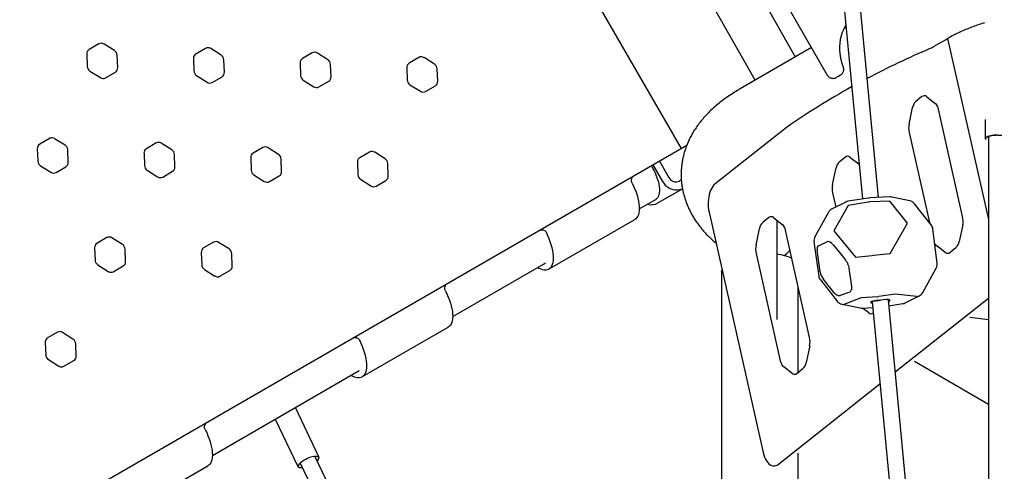
# Model space of a CAD drawing. Units: inches. Extents: x -20 to 1346, y -20 to 891.
# Drawn here: x 597 to 642, y 532 to 553 of the extents above; entities that cross this region are included whole.
import ezdxf

# ---------------------------------------------------------------- set-up
doc = ezdxf.new("R2010")
doc.units = ezdxf.units.IN
doc.header["$LTSCALE"] = 15
doc.header["$MEASUREMENT"] = 0
doc.layers.get('0').update_dxf_attribs({"linetype": 'CONTINUOUS'})
doc.layers.get('DEFPOINTS').update_dxf_attribs({"linetype": 'CONTINUOUS'})
doc.layers.add('PHASE-1', color=7, linetype='CONTINUOUS')
doc.styles.add('ROMANS', font='romans.shx', dxfattribs={"width": 0.83, "height": 4})
doc.dimstyles.new('ROMANS', dxfattribs={"dimtxt": 10, "dimasz": 6, "dimexe": 6, "dimexo": 6, "dimgap": 2, "dimtad": 0, "dimtih": 1, "dimtoh": 1, "dimdec": 0, "dimrnd": 0.25, "dimzin": 0, "dimdsep": 46, "dimlunit": 4, "dimtxsty": 'ROMANS', "dimcen": 0, "dimclrd": 256, "dimclre": 256, "dimclrt": 256, "dimadec": 0, "dimazin": 0, "dimtfac": 1, "dimtdec": 0, "dimtix": 1, "dimtofl": 0, "dimtmove": 2, "dimatfit": 3, "dimfxl": 1, "dimfrac": 2, "dimtolj": 1, "dimtzin": 0, "dimlwd": -1, "dimlwe": -1, "dimarcsym": 0})

# ---------------------------------------------------------------- blocks, each defined once
blk = doc.blocks.new('265928-2-1')
for p, q in [((24.609, 47.6), (39.284, 22.182)), ((24.909, 45.82), (37.818, 23.015)), ((38.141, 45.382), (40.89, 16.502)), ((41.637, 16.575), (38.888, 45.451)), ((35.977, 21.949), (23.065, 44.759)), ((18.456, 43.276), (32.581, 18.811)), ((40.142, 24.362), (40.053, 24.31)), ((5.902, 23.615), (5.447, 23.352)), ((6.611, 23.303), (6.134, 23.605)), ((44.799, 23.858), (46.671, 15.555)), ((5.34, 23.146), (5.362, 22.582)), ((6.759, 22.522), (6.736, 23.086)), ((10.791, 23.406), (10.337, 23.144)), ((11.501, 23.094), (11.024, 23.396)), ((15.68, 23.198), (15.226, 22.936)), ((16.39, 22.886), (15.913, 23.188)), ((38.556, 23.443), (35.297, 21.555)), ((10.229, 22.937), (10.252, 22.373)), ((11.649, 22.314), (11.626, 22.878)), ((15.118, 22.729), (15.141, 22.165)), ((16.538, 22.106), (16.515, 22.67)), ((20.569, 22.99), (20.115, 22.728)), ((21.279, 22.678), (20.802, 22.98)), ((5.487, 22.365), (5.965, 22.063)), ((6.197, 22.053), (6.652, 22.315)), ((10.377, 22.157), (10.854, 21.855)), ((20.007, 22.521), (20.03, 21.957)), ((21.427, 21.897), (21.404, 22.461)), ((39.885, 22.18), (39.76, 22.107)), ((11.087, 21.845), (11.541, 22.107)), ((15.266, 21.949), (15.743, 21.647)), ((15.976, 21.637), (16.43, 21.899)), ((20.155, 21.74), (20.632, 21.438)), ((20.865, 21.428), (21.319, 21.691)), ((39.76, 22.107), (39.697, 22.071)), ((43.624, 21.194), (43.337, 20.967)), ((43.827, 21.195), (44.233, 20.883)), ((43.031, 19.933), (43.195, 20.695)), ((45.487, 15.693), (44.378, 20.614)), ((46.515, 20.145), (46.515, 19.323)), ((37.399, 19.769), (34.147, 17.199)), ((43.033, 19.551), (43.964, 15.423)), ((-68.17, -39.358), (32.841, 18.961)), ((3.637, 19.276), (3.183, 19.014)), ((4.347, 18.964), (3.87, 19.266)), ((8.527, 19.068), (8.072, 18.806)), ((9.236, 18.756), (8.759, 19.058)), ((46.671, 19.371), (46.671, -17.525)), ((3.075, 18.807), (3.098, 18.243)), ((4.495, 18.184), (4.472, 18.748)), ((7.965, 18.599), (7.987, 18.035)), ((9.384, 17.975), (9.361, 18.54)), ((13.416, 18.86), (12.962, 18.597)), ((14.126, 18.548), (13.649, 18.85)), ((18.305, 18.651), (17.851, 18.389)), ((19.015, 18.34), (18.538, 18.641)), ((12.854, 18.391), (12.877, 17.827)), ((14.274, 17.767), (14.251, 18.331)), ((17.743, 18.183), (17.766, 17.618)), ((19.163, 17.559), (19.14, 18.123)), ((31.292, 18.067), (31.73, 17.309)), ((31.587, 18.237), (32.025, 17.479)), ((40.117, 18.421), (39.831, 18.194)), ((40.32, 18.422), (40.726, 18.111)), ((40.726, 18.111), (40.738, 18.101)), ((3.223, 18.027), (3.7, 17.725)), ((3.933, 17.715), (4.387, 17.977)), ((8.112, 17.818), (8.59, 17.517)), ((8.822, 17.507), (9.277, 17.769)), ((13.002, 17.61), (13.479, 17.308)), ((31.335, 17.83), (31.331, 17.828)), ((31.334, 17.822), (31.335, 17.822)), ((31.335, 17.822), (31.336, 17.823)), ((39.524, 17.161), (39.688, 17.923)), ((13.712, 17.298), (14.166, 17.561)), ((17.891, 17.402), (18.368, 17.1)), ((18.601, 17.09), (19.055, 17.352)), ((32.593, 17.374), (32.507, 17.325)), ((31.518, 16.32), (32.645, 16.971)), ((39.526, 16.778), (39.673, 16.126)), ((30.668, 16.046), (31.422, 16.482)), ((40.13, 16.359), (39.479, 16.027)), ((41.152, 16.545), (40.239, 16.395)), ((41.155, 16.353), (40.244, 16.204)), ((41.152, 16.545), (41.217, 16.555)), ((41.155, 16.353), (41.22, 16.364)), ((42.143, 16.598), (41.217, 16.555)), ((42.144, 16.407), (41.22, 16.364)), ((42.965, 15.395), (42.144, 16.407)), ((43.071, 16.414), (42.239, 16.59)), ((44.047, 15.318), (43.287, 16.279)), ((33.866, 15.89), (36.348, 4.88)), ((39.321, 15.873), (38.717, 14.768)), ((40.244, 16.204), (39.591, 15.038)), ((26.529, 13.295), (30.463, 15.566)), ((36.61, 15.648), (36.324, 15.422)), ((36.814, 15.65), (37.219, 15.338)), ((36.967, 15.532), (36.967, 10.981)), ((37.146, 15.395), (37.144, 15.391)), ((42.165, 13.997), (42.965, 15.395)), ((36.018, 14.388), (36.181, 15.15)), ((38.474, 10.148), (37.364, 15.069)), ((39.591, 15.038), (40.581, 13.827)), ((44.319, 13.561), (44.124, 15.132)), ((45.489, 15.311), (45.326, 14.549)), ((6.262, 14.73), (5.808, 14.467)), ((6.972, 14.418), (6.495, 14.72)), ((11.152, 14.521), (10.697, 14.259)), ((11.861, 14.209), (11.384, 14.511)), ((38.674, 14.537), (38.889, 12.969)), ((38.878, 14.36), (39.291, 14.546)), ((5.7, 14.261), (5.723, 13.697)), ((7.12, 13.637), (7.097, 14.201)), ((10.59, 14.052), (10.612, 13.488)), ((12.009, 13.429), (11.986, 13.993)), ((36.019, 14.005), (37.129, 9.085)), ((38.961, 13.156), (38.823, 14.164)), ((39.562, 14.386), (40.105, 13.721)), ((41.403, 13.918), (42.165, 13.997)), ((44.693, 14.049), (44.288, 14.361)), ((44.897, 14.05), (45.183, 14.277)), ((22.113, 11.107), (26.384, 13.573)), ((40.581, 13.827), (41.338, 13.908)), ((41.338, 13.908), (41.403, 13.918)), ((5.848, 13.48), (6.325, 13.178)), ((6.558, 13.168), (7.012, 13.43)), ((10.737, 13.272), (11.215, 12.97)), ((11.447, 12.96), (11.902, 13.222)), ((34.442, 13.165), (34.442, -44.329)), ((40.271, 13.333), (40.387, 12.492)), ((43.661, 12.211), (44.276, 13.335)), ((38.966, 12.787), (39.739, 11.809)), ((39.604, 12.202), (39.102, 12.839)), ((37.942, 8.552), (37.942, 12.505)), ((40.31, 12.236), (39.877, 12.071)), ((40.832, 11.97), (40.049, 11.671)), ((41.585, 12.013), (40.832, 11.97)), ((41.337, 11.807), (44.085, -17.057)), ((41.585, 12.013), (41.65, 12.023)), ((42.399, 12.138), (41.65, 12.023)), ((41.653, 11.856), (41.717, 11.867)), ((44.832, -16.991), (42.083, 11.885)), ((42.398, 8.577), (46.671, 11.955)), ((43.387, 12.025), (42.399, 12.138)), ((42.854, 11.736), (43.499, 12.055)), ((39.96, 11.673), (40.785, 11.508)), ((40.876, 11.502), (41.364, 11.524)), ((41.187, 11.276), (40.892, 11.502)), ((42.11, 11.597), (42.749, 11.702)), ((46.671, 10.965), (45.812, 11.067)), ((3.998, 10.391), (3.544, 10.129)), ((4.708, 10.079), (4.231, 10.381)), ((17.974, 8.356), (21.908, 10.627)), ((3.436, 9.922), (3.459, 9.358)), ((4.856, 9.299), (4.833, 9.863)), ((38.476, 9.765), (38.312, 9.003)), ((3.584, 9.142), (4.061, 8.84)), ((4.294, 8.83), (4.748, 9.092)), ((43.278, 9.064), (46.671, 7.098)), ((11.099, 4.748), (17.828, 8.633)), ((37.68, 8.503), (37.274, 8.815)), ((37.883, 8.505), (38.17, 8.732)), ((37.045, 4.344), (41.697, 8.023)), ((15.969, 4.717), (14.904, 6.945)), ((13.981, 6.412), (15.006, 4.267)), ((20.959, -6.088), (15.798, 4.711)), ((37.942, 2.688), (37.942, 4.845)), ((6.96, 1.997), (10.894, 4.268)), ((15.122, 4.388), (20.334, -6.519))]:
    blk.add_line(p, q)
at = {"flags": 128}
for points in [[(46.564, 19.226), (46.554, 19.24), (46.544, 19.268), (46.549, 19.296), (46.568, 19.324), (46.601, 19.35), (46.647, 19.374), (46.704, 19.395), (46.771, 19.413), (46.846, 19.426), (46.927, 19.435), (47.011, 19.44), (47.096, 19.439), (47.18, 19.434), (47.259, 19.424), (47.283, 19.42)], [(31.331, 17.828), (31.391, 17.698), (31.444, 17.568), (31.49, 17.441), (31.528, 17.316), (31.557, 17.195), (31.577, 17.08), (31.589, 16.971), (31.591, 16.87), (31.584, 16.778), (31.568, 16.696), (31.543, 16.624), (31.51, 16.564), (31.468, 16.516), (31.422, 16.482)], [(31.335, 17.832), (31.336, 17.83), (31.336, 17.828), (31.336, 17.827), (31.337, 17.825), (31.336, 17.824), (31.336, 17.823), (31.336, 17.822), (31.335, 17.822)], [(30.34, 17.228), (30.407, 17.087), (30.467, 16.947), (30.52, 16.807), (30.566, 16.669), (30.603, 16.535), (30.632, 16.406), (30.653, 16.282), (30.665, 16.164), (30.668, 16.054), (30.662, 15.953), (30.648, 15.86), (30.625, 15.778), (30.593, 15.706), (30.554, 15.645), (30.506, 15.597), (30.463, 15.566)], [(31.73, 17.309), (31.789, 17.22), (31.859, 17.14), (31.939, 17.07), (32.026, 17.012), (32.119, 16.967), (32.217, 16.935), (32.316, 16.919), (32.416, 16.917), (32.513, 16.93), (32.607, 16.958), (32.645, 16.974)], [(34.147, 17.199), (34.09, 17.145), (34.036, 17.079), (33.987, 17.002), (33.944, 16.913), (33.906, 16.816), (33.875, 16.71), (33.851, 16.599), (33.834, 16.482), (33.825, 16.363), (33.824, 16.242), (33.83, 16.122), (33.844, 16.004), (33.866, 15.89)], [(26.011, 13.358), (26.058, 13.333), (26.147, 13.294), (26.232, 13.268), (26.312, 13.254), (26.386, 13.253), (26.455, 13.265), (26.517, 13.289), (26.573, 13.326), (26.62, 13.374), (26.66, 13.435), (26.691, 13.507), (26.715, 13.589), (26.729, 13.682), (26.735, 13.783), (26.731, 13.893), (26.72, 14.011), (26.699, 14.135), (26.67, 14.264), (26.632, 14.398), (26.587, 14.536), (26.534, 14.676), (26.473, 14.816), (26.406, 14.957)], [(34.442, 13.165), (34.447, 13.207), (34.461, 13.25)], [(21.785, 12.289), (21.852, 12.148), (21.912, 12.007), (21.965, 11.867), (22.01, 11.73), (22.048, 11.596), (22.077, 11.466), (22.098, 11.342), (22.11, 11.225), (22.113, 11.115), (22.107, 11.013), (22.093, 10.921), (22.07, 10.838), (22.038, 10.767), (21.998, 10.706), (21.951, 10.657), (21.908, 10.627)], [(40.387, 12.492), (40.391, 12.445), (40.392, 12.4), (40.388, 12.36), (40.38, 12.324), (40.368, 12.293), (40.352, 12.268), (40.333, 12.249), (40.31, 12.236)], [(17.456, 8.418), (17.503, 8.394), (17.592, 8.355), (17.676, 8.328), (17.756, 8.315), (17.831, 8.314), (17.9, 8.325), (17.962, 8.349), (18.017, 8.386), (18.065, 8.435), (18.105, 8.496), (18.136, 8.567), (18.159, 8.65), (18.174, 8.742), (18.179, 8.844), (18.176, 8.954), (18.164, 9.071), (18.144, 9.195), (18.114, 9.325), (18.077, 9.459), (18.032, 9.597), (17.978, 9.736), (17.918, 9.877), (17.851, 10.018)], [(10.771, 5.93), (10.838, 5.789), (10.898, 5.648), (10.951, 5.509), (10.997, 5.371), (11.034, 5.237), (11.063, 5.108), (11.084, 4.984), (11.096, 4.866), (11.099, 4.756), (11.094, 4.654), (11.079, 4.562), (11.056, 4.48), (11.024, 4.408), (10.985, 4.347), (10.937, 4.298), (10.894, 4.268)], [(15.053, 4.275), (15.067, 4.313), (15.093, 4.355), (15.131, 4.399), (15.181, 4.445), (15.239, 4.491), (15.306, 4.535), (15.378, 4.577), (15.454, 4.614), (15.532, 4.647), (15.61, 4.674), (15.684, 4.694), (15.754, 4.707), (15.816, 4.713), (15.87, 4.711), (15.913, 4.7), (15.945, 4.683), (15.964, 4.659), (15.971, 4.628), (15.964, 4.592), (15.944, 4.552), (15.911, 4.509), (15.901, 4.497)], [(36.348, 4.88), (36.377, 4.772), (36.412, 4.67), (36.454, 4.578), (36.501, 4.496), (36.553, 4.425), (36.609, 4.366), (36.668, 4.32), (36.73, 4.288), (36.794, 4.27), (36.858, 4.267), (36.922, 4.279), (36.985, 4.305), (37.045, 4.344)], [(15.224, 4.173), (15.178, 4.173), (15.129, 4.179), (15.092, 4.193), (15.066, 4.214), (15.053, 4.241), (15.053, 4.275)]]:
    blk.add_lwpolyline(points, dxfattribs=at)
for centre, radius, start, end in [((6.01, 23.418), 0.224, 56.281, 118.8409), ((31.025, 46.99), 26.922, 298.7745, 300.7715), ((5.563, 23.16), 0.224, 121.1591, 183.719), ((6.465, 23.074), 0.272, 2.5872, 57.4128), ((10.453, 22.952), 0.224, 121.1591, 183.719), ((10.899, 23.21), 0.224, 56.281, 118.8409), ((11.355, 22.866), 0.272, 2.5872, 57.4128), ((15.788, 23.001), 0.224, 56.281, 118.8409), ((20.678, 22.793), 0.224, 56.281, 118.8409), ((58.432, -10.671), 37.001, 112.9837, 117.9021), ((5.634, 22.594), 0.272, 182.5872, 237.4128), ((15.342, 22.744), 0.224, 121.1591, 183.719), ((16.244, 22.657), 0.272, 2.5872, 57.4128), ((20.231, 22.535), 0.224, 121.1591, 183.719), ((21.133, 22.449), 0.272, 2.5872, 57.4128), ((6.535, 22.508), 0.224, 301.1591, 3.719), ((10.523, 22.386), 0.272, 182.5872, 237.4128), ((11.425, 22.299), 0.224, 301.1591, 3.719), ((15.412, 22.177), 0.272, 182.5872, 237.4128), ((6.089, 22.25), 0.224, 236.281, 298.8409), ((10.978, 22.042), 0.224, 236.281, 298.8409), ((16.314, 22.091), 0.224, 301.1591, 3.719), ((20.302, 21.969), 0.272, 182.5872, 237.4128), ((21.203, 21.883), 0.224, 301.1591, 3.719), ((15.868, 21.833), 0.224, 236.281, 298.8409), ((20.757, 21.625), 0.224, 236.281, 298.8409), ((58.432, -10.671), 37.001, 119.1647, 124.6436), ((43.727, 21.075), 0.157, 49.9784, 130.957), ((43.663, 20.623), 0.474, 133.4389, 171.2324), ((43.914, 20.538), 0.47, 9.3127, 47.3081), ((43.923, 19.746), 0.911, 168.157, 192.4074), ((3.299, 18.822), 0.224, 121.1591, 183.719), ((3.746, 19.08), 0.224, 56.281, 118.8409), ((4.201, 18.736), 0.272, 2.5872, 57.4128), ((8.635, 18.871), 0.224, 56.281, 118.8409), ((8.188, 18.614), 0.224, 121.1591, 183.719), ((9.09, 18.527), 0.272, 2.5872, 57.4128), ((13.078, 18.405), 0.224, 121.1591, 183.719), ((13.524, 18.663), 0.224, 56.281, 118.8409), ((13.98, 18.319), 0.272, 2.5872, 57.4128), ((18.413, 18.455), 0.224, 56.281, 118.8409), ((3.369, 18.255), 0.272, 182.5872, 237.4128), ((4.271, 18.169), 0.224, 301.1591, 3.719), ((17.967, 18.197), 0.224, 121.1591, 183.719), ((18.869, 18.111), 0.272, 2.5872, 57.4128), ((40.156, 17.85), 0.474, 133.4389, 171.2324), ((40.22, 18.303), 0.157, 49.9784, 130.957), ((3.825, 17.911), 0.224, 236.281, 298.8409), ((8.259, 18.047), 0.272, 182.5872, 237.4128), ((9.16, 17.961), 0.224, 301.1591, 3.719), ((13.148, 17.839), 0.272, 182.5872, 237.4128), ((14.05, 17.753), 0.224, 301.1591, 3.719), ((18.037, 17.631), 0.272, 182.5872, 237.4128), ((28.252, 16.311), 3.437, 26.2575, 30.0074), ((8.714, 17.703), 0.224, 236.281, 298.8409), ((13.603, 17.495), 0.224, 236.281, 298.8409), ((18.939, 17.544), 0.224, 301.1591, 3.719), ((32.343, 17.644), 0.359, 207.3837, 297.1196), ((40.416, 16.974), 0.911, 168.157, 192.4074), ((18.493, 17.287), 0.224, 236.281, 298.8409), ((31.198, 16.887), 0.651, 255.3801, 299.4373), ((40.3, 16.025), 0.375, 99.3412, 117.0544), ((42.161, 16.223), 0.375, 78.0353, 92.6583), ((42.993, 16.047), 0.375, 38.2906, 78.0353), ((39.65, 15.693), 0.375, 117.0544, 151.3226), ((36.649, 15.078), 0.474, 133.4389, 171.2324), ((36.713, 15.53), 0.157, 49.9784, 130.957), ((44.598, 15.498), 0.911, 348.157, 12.4074), ((36.901, 14.993), 0.47, 9.3127, 47.3081), ((43.752, 15.085), 0.375, 7.0742, 38.2906), ((5.924, 14.275), 0.224, 121.1591, 183.719), ((6.371, 14.533), 0.224, 56.281, 118.8409), ((11.26, 14.325), 0.224, 56.281, 118.8409), ((39.046, 14.588), 0.375, 151.3226, 187.8124), ((44.493, 14.614), 0.326, 209.1844, 230.9305), ((44.857, 14.621), 0.474, 313.4389, 351.2324), ((6.826, 14.189), 0.272, 2.5872, 57.4128), ((10.813, 14.067), 0.224, 121.1591, 183.719), ((11.715, 13.981), 0.272, 2.5872, 57.4128), ((36.909, 14.201), 0.911, 168.157, 192.4074), ((35.786, 15.953), 2.543, 306.396, 314.6603), ((44.794, 14.169), 0.157, 229.9784, 310.957), ((5.994, 13.709), 0.272, 182.5872, 237.4128), ((6.896, 13.623), 0.224, 301.1591, 3.719), ((36.582, 11.062), 2.932, 68.5913, 82.457), ((43.947, 13.515), 0.375, 331.3226, 7.0742), ((6.45, 13.365), 0.224, 236.281, 298.8409), ((10.884, 13.501), 0.272, 182.5872, 237.4128), ((11.785, 13.414), 0.224, 301.1591, 3.719), ((11.339, 13.157), 0.224, 236.281, 298.8409), ((39.261, 13.02), 0.375, 187.8124, 218.2906), ((43.332, 12.391), 0.375, 296.3447, 331.3226), ((40.033, 12.041), 0.375, 218.2906, 258.7054), ((42.688, 12.072), 0.375, 279.3197, 296.3447), ((43.371, 12.312), 0.287, 273.0761, 296.28), ((40.009, 11.921), 0.253, 258.7727, 279.0742), ((40.858, 11.876), 0.375, 258.7054, 272.6798), ((41.287, 11.396), 0.157, 229.9784, 310.957), ((4.106, 10.195), 0.224, 56.281, 118.8409), ((3.66, 9.937), 0.224, 121.1591, 183.719), ((4.562, 9.851), 0.272, 2.5872, 57.4128), ((37.584, 9.952), 0.911, 348.157, 12.4074), ((3.73, 9.37), 0.272, 182.5872, 237.4128), ((4.632, 9.284), 0.224, 301.1591, 3.719), ((37.593, 9.161), 0.47, 189.3127, 227.3081), ((4.186, 9.026), 0.224, 236.281, 298.8409), ((37.844, 9.076), 0.474, 313.4389, 351.2324), ((37.78, 8.623), 0.157, 229.9784, 310.957)]:
    blk.add_arc(centre, radius, start, end)
for centre, major_axis, ratio, start_param, end_param in [((39.532, 14.073), (-0.245, 0.471), 0.370603, 5.529855, 6.261934), ((39.139, 13.896), (-0.269, 0.46), 0.382092, 6.242813, 7.028944), ((39.256, 13.043), (-0.214, 0.363), 0.577806, 0.945593, 1.804718), ((39.728, 12.446), (-0.158, 0.374), 0.569886, 2.021925, 2.425122), ((41.714, 11.785), (0.445, 0.019), 0.166601, 1.703639, 3.724675), ((41.717, 11.789), (0.44, 0.066), 0.172108, 0.262077, 1.54504), ((41.717, 11.789), (0.44, 0.066), 0.172108, 5.699439, 6.545263)]:
    blk.add_ellipse(centre, major_axis=major_axis, ratio=ratio, start_param=start_param, end_param=end_param)
for points, knots in [([(40.019, 22.545), (40.014, 22.559), (39.99, 22.625), (39.954, 22.744), (39.914, 22.903), (39.886, 23.062), (39.867, 23.221), (39.859, 23.378), (39.861, 23.534), (39.873, 23.686), (39.895, 23.834), (39.927, 23.977), (39.969, 24.116), (40.021, 24.248), (40.075, 24.362), (40.116, 24.428), (40.133, 24.456)], [0, 0, 0, 0, 0.020827, 0.097562, 0.174291, 0.251014, 0.327739, 0.404479, 0.481252, 0.558081, 0.634998, 0.712041, 0.789258, 0.8667, 0.944425, 1, 1, 1, 1]), ([(46.496, 24.58), (46.456, 24.568), (46.322, 24.525), (46.098, 24.448), (45.823, 24.347), (45.549, 24.236), (45.282, 24.117), (45.024, 23.99), (44.875, 23.903), (44.799, 23.858)], [0, 0, 0, 0, 0.057661, 0.191593, 0.334772, 0.487201, 0.648881, 0.819814, 1, 1, 1, 1]), ([(39.285, 22.182), (39.291, 22.171), (39.307, 22.145), (39.341, 22.108), (39.387, 22.073), (39.441, 22.047), (39.499, 22.032), (39.559, 22.029), (39.614, 22.036), (39.66, 22.051), (39.686, 22.065), (39.697, 22.071)], [0, 0, 0, 0, 0.077831, 0.195935, 0.316548, 0.438531, 0.572136, 0.696445, 0.812821, 0.922658, 1, 1, 1, 1]), ([(39.887, 22.182), (39.893, 22.185), (39.916, 22.197), (39.95, 22.228), (39.987, 22.272), (40.015, 22.324), (40.033, 22.38), (40.039, 22.438), (40.034, 22.492), (40.026, 22.528), (40.019, 22.544), (40.019, 22.545)], [0, 0, 0, 0, 0.049232, 0.185174, 0.322218, 0.460571, 0.60628, 0.741463, 0.871227, 0.994818, 1, 1, 1, 1]), ([(35.297, 21.555), (35.252, 21.528), (35.118, 21.45), (34.903, 21.315), (34.655, 21.145), (34.419, 20.97), (34.196, 20.788), (33.987, 20.602), (33.793, 20.412), (33.615, 20.218), (33.452, 20.022), (33.304, 19.823), (33.171, 19.622), (33.053, 19.419), (32.948, 19.214), (32.857, 19.007), (32.779, 18.799), (32.714, 18.589), (32.662, 18.378), (32.623, 18.166), (32.597, 17.953), (32.584, 17.741), (32.583, 17.529), (32.594, 17.319), (32.618, 17.11), (32.654, 16.902), (32.702, 16.697), (32.762, 16.495), (32.833, 16.296), (32.916, 16.099), (33.01, 15.905), (33.115, 15.715), (33.232, 15.527), (33.361, 15.342), (33.501, 15.16), (33.655, 14.98), (33.822, 14.803), (33.939, 14.686), (34.002, 14.63), (34.002, 14.629), (34.002, 14.629), (34.002, 14.629), (34.002, 14.629), (34.064, 14.575), (34.125, 14.52), (34.187, 14.465)], [0, 0, 0, 0, 0.017994, 0.0539, 0.089733, 0.125224, 0.160144, 0.194274, 0.227444, 0.259555, 0.290579, 0.320549, 0.349537, 0.377639, 0.404956, 0.431592, 0.457645, 0.483208, 0.508364, 0.533192, 0.557763, 0.582145, 0.606404, 0.630601, 0.654781, 0.679004, 0.703335, 0.727841, 0.75259, 0.777658, 0.803122, 0.829065, 0.855576, 0.882745, 0.910664, 0.939422, 0.969097, 0.99975, 1, 1, 1, 1.000005, 1.000005, 1.000005, 1.030104, 1.030104, 1.030104, 1.030104]), ([(46.632, 19.345), (46.632, 19.345), (46.631, 19.344), (46.639, 19.353), (46.659, 19.365), (46.69, 19.38), (46.732, 19.395), (46.784, 19.409), (46.845, 19.421), (46.913, 19.429), (46.986, 19.434), (47.06, 19.435), (47.134, 19.433), (47.198, 19.427), (47.235, 19.421), (47.25, 19.419)], [0, 0, 0, 0, 0.03533, 0.10606, 0.177472, 0.25264, 0.332044, 0.414899, 0.500231, 0.587207, 0.675201, 0.763751, 0.852493, 0.941038, 1, 1, 1, 1]), ([(46.516, 19.319), (46.517, 19.309), (46.519, 19.286), (46.533, 19.257), (46.547, 19.242), (46.553, 19.235)], [0, 0, 0, 0, 0.320691, 0.710768, 1, 1, 1, 1]), ([(30.34, 17.228), (30.329, 17.254), (30.308, 17.306), (30.306, 17.392), (30.328, 17.47), (30.368, 17.528), (30.404, 17.552), (30.418, 17.562)], [0, 0, 0, 0, 0.214077, 0.428217, 0.641225, 0.854725, 1, 1, 1, 1]), ([(26.091, 15.064), (26.115, 15.074), (26.162, 15.095), (26.242, 15.092), (26.317, 15.062), (26.374, 15.013), (26.397, 14.973), (26.406, 14.957)], [0, 0, 0, 0, 0.214215, 0.428435, 0.64246, 0.855727, 1, 1, 1, 1]), ([(39.473, 14.479), (39.485, 14.468), (39.515, 14.441), (39.544, 14.406), (39.562, 14.386)], [0, 0, 0, 0, 0.402246, 1, 1, 1, 1]), ([(40.105, 13.721), (40.128, 13.689), (40.176, 13.624), (40.232, 13.499), (40.261, 13.399), (40.269, 13.345), (40.271, 13.333)], [0, 0, 0, 0, 0.290014, 0.597839, 0.91114, 1, 1, 1, 1]), ([(21.785, 12.289), (21.774, 12.315), (21.753, 12.367), (21.751, 12.452), (21.773, 12.53), (21.813, 12.589), (21.849, 12.613), (21.863, 12.623)], [0, 0, 0, 0, 0.214077, 0.428217, 0.641225, 0.854725, 1, 1, 1, 1]), ([(39.877, 12.071), (39.864, 12.067), (39.838, 12.06), (39.792, 12.064), (39.748, 12.079), (39.718, 12.098), (39.706, 12.105)], [0, 0, 0, 0, 0.256697, 0.52841, 0.807564, 1, 1, 1, 1]), ([(41.297, 11.789), (41.297, 11.789), (41.298, 11.79), (41.31, 11.798), (41.333, 11.807), (41.368, 11.817), (41.414, 11.827), (41.47, 11.837), (41.533, 11.846), (41.595, 11.852), (41.636, 11.855), (41.653, 11.856)], [0, 0, 0, 0, 0.071683, 0.165797, 0.274289, 0.393602, 0.519097, 0.647719, 0.777907, 0.908898, 1, 1, 1, 1]), ([(17.536, 10.124), (17.56, 10.135), (17.607, 10.156), (17.687, 10.152), (17.762, 10.122), (17.818, 10.074), (17.842, 10.034), (17.851, 10.018)], [0, 0, 0, 0, 0.214215, 0.428435, 0.64246, 0.855727, 1, 1, 1, 1]), ([(10.771, 5.93), (10.761, 5.956), (10.74, 6.008), (10.738, 6.094), (10.759, 6.172), (10.8, 6.23), (10.835, 6.254), (10.849, 6.264)], [0, 0, 0, 0, 0.214077, 0.428217, 0.641225, 0.854725, 1, 1, 1, 1]), ([(15.963, 4.586), (15.968, 4.599), (15.979, 4.625), (15.983, 4.664), (15.979, 4.696), (15.97, 4.711), (15.968, 4.716)], [0, 0, 0, 0, 0.307191, 0.6049, 0.882129, 1, 1, 1, 1]), ([(15.006, 4.267), (15.014, 4.254), (15.022, 4.235), (15.046, 4.212), (15.076, 4.193), (15.099, 4.187), (15.109, 4.184)], [0, 0, 0, 0, 0.167628, 0.464977, 0.766197, 1, 1, 1, 1])]:
    blk.add_open_spline(points, degree=3, knots=knots)
blk = doc.blocks.new('*D159')
at = {"layer": 'DEFPOINTS', "color": 0, "transparency": 16777216}
for p in [(879.501, 793.204), (879.501, 451.782), (309.768, 383.581)]:
    blk.add_point(p, dxfattribs=at)
at = {"layer": 'PHASE-1', "lineweight": -2, "transparency": 16777216}
for p, q in [((309.768, 389.581), (309.768, 799.204)), ((879.501, 457.782), (879.501, 799.204)), ((315.768, 793.204), (571.759, 793.204)), ((873.501, 793.204), (617.509, 793.204))]:
    blk.add_line(p, q, dxfattribs=at)
at = {"layer": 'PHASE-1', "transparency": 16777216}
for points in [[(315.768, 794.204), (315.768, 792.204), (309.768, 793.204)], [(873.501, 794.204), (873.501, 792.204), (879.501, 793.204)]]:
    blk.add_solid(points, dxfattribs=at)
at = {"layer": 'PHASE-1', "transparency": 16777216, "insert": (594.634, 793.204), "char_height": 10, "attachment_point": 5, "style": 'ROMANS'}
blk.add_mtext('\\A1;47\'-6"', dxfattribs=at)
blk = doc.blocks.new('*D160')
at = {"layer": 'DEFPOINTS', "color": 0, "transparency": 16777216}
for p in [(645.957, 752.348), (239.183, 240.387), (415.066, 240.387)]:
    blk.add_point(p, dxfattribs=at)
at = {"layer": 'PHASE-1', "transparency": 16777216}
for p, q in [((639.957, 752.348), (233.183, 752.348)), ((239.183, 746.348), (239.183, 504.32)), ((239.183, 246.387), (239.183, 488.415)), ((409.066, 240.387), (233.183, 240.387))]:
    blk.add_line(p, q, dxfattribs=at)
for points in [[(238.183, 746.348), (240.183, 746.348), (239.183, 752.348)], [(238.183, 246.387), (240.183, 246.387), (239.183, 240.387)]]:
    blk.add_solid(points, dxfattribs=at)
at = {"layer": 'PHASE-1', "transparency": 16777216, "insert": (239.183, 496.368), "char_height": 10, "attachment_point": 5, "style": 'ROMANS'}
blk.add_mtext('\\A1;42\'-8"', dxfattribs=at)

msp = doc.modelspace()

# ---------------------------------------------------------------- block references
at = {"layer": 'PHASE-1', "zscale": 1.1}
msp.add_blockref('265928-2-1', (594.441, 527.916), dxfattribs=at)

# ---------------------------------------------------------------- dimensions: what is measured, and where the dimension line sits
at = {"layer": 'PHASE-1'}
dim = msp.add_linear_dim(base=(879.501, 793.204), p1=(309.768, 383.581), p2=(879.501, 451.782), dimstyle='ROMANS', override={"dimtxt": 8, "dimlunit": 4, "dimpost": '', "dimlwd": 65534, "dimlwe": 65534}, dxfattribs=at)
dim.commit()
dim.dimension.update_dxf_attribs({"geometry": '*D159', "text_midpoint": (594.634, 793.204)})
dim = msp.add_linear_dim(base=(239.183, 240.387), p1=(645.957, 752.348), p2=(415.066, 240.387), angle=90, dimstyle='ROMANS', dxfattribs=at)
dim.commit()
dim.dimension.update_dxf_attribs({"geometry": '*D160', "text_midpoint": (239.183, 496.368)})

doc.saveas('drawing.dxf')
